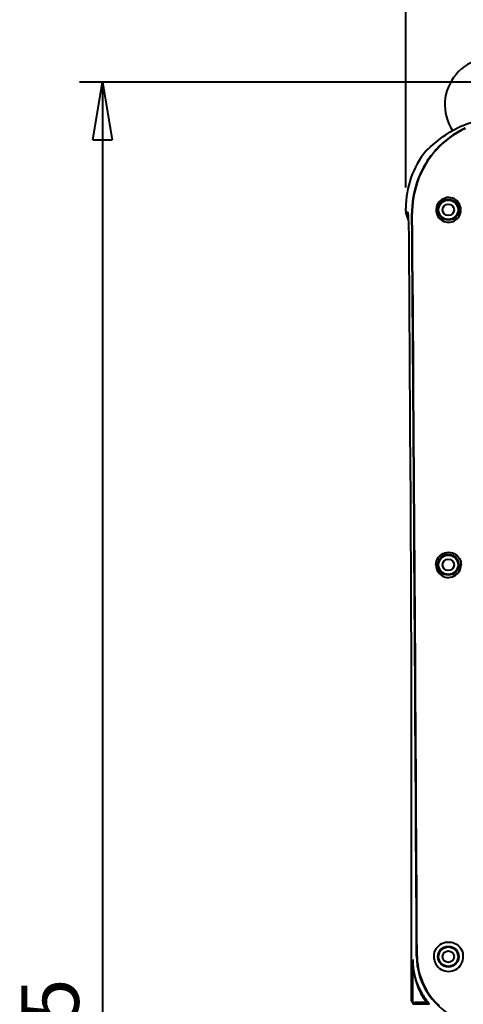
# Model space of a CAD drawing. Extents: x 1340 to 4440, y -80 to 1635.
# Drawn here: x 2134 to 2326, y 619 to 1047 of the extents above; entities that cross this region are included whole.
import ezdxf

# ---------------------------------------------------------------- set-up
doc = ezdxf.new("R2010")
doc.units = 0
doc.header["$LTSCALE"] = 2
doc.header["$PDMODE"] = 35
doc.layers.get('0').update_dxf_attribs({"linetype": 'CONTINUOUS', "lineweight": 50})
doc.layers.get('Defpoints').update_dxf_attribs({"linetype": 'CONTINUOUS'})
doc.layers.add('AM_0', color=7, linetype='CONTINUOUS', lineweight=40)
doc.styles.add('R1', font='romans.shx', dxfattribs={"width": 0.8, "bigfont": 'bigfont.shx'})
doc.dimstyles.new('A_standard$0', dxfattribs={"dimscale": 10, "dimtxt": 2.5, "dimasz": 2.5, "dimexe": 1, "dimexo": 1, "dimgap": 0.7, "dimtad": 1, "dimdec": 3, "dimdsep": 46, "dimtxsty": 'R1', "dimblk1": 'CLOSED', "dimblk2": 'CLOSED', "dimsah": 1, "dimcen": 0, "dimclrd": 256, "dimclre": 256, "dimclrt": 2, "dimadec": 3, "dimazin": 2, "dimtp": 0.1, "dimtm": 0.1, "dimtfac": 1, "dimtdec": 3, "dimtmove": 0, "dimatfit": 3, "dimldrblk": 'CLOSED', "dimfxl": 1, "dimlwd": -1, "dimlwe": -1, "dimarcsym": 0})

# ---------------------------------------------------------------- blocks, each defined once
blk = doc.blocks.new('_CLOSED')
at = {"color": 0, "linetype": 'ByBlock'}
for p, q in [((-1, 0.167), (0, 0)), ((-1, 0.167), (-1, -0.167)), ((0, 0), (-1, -0.167)), ((0, 0), (-1, 0))]:
    blk.add_line(p, q, dxfattribs=at)
blk = doc.blocks.new('*D18')
at = {"layer": 'AM_0'}
for p, q in [((2301.35, 973.74), (2301.35, 1145.76)), ((2696.14, 974.22), (2696.14, 1145.76)), ((2326.35, 1135.76), (2671.14, 1135.76))]:
    blk.add_line(p, q, dxfattribs=at)
at = {"layer": 'Defpoints', "color": 0}
for p in [(2696.14, 1135.76), (2301.35, 963.74), (2696.14, 964.22)]:
    blk.add_point(p, dxfattribs=at)
at = {"layer": 'AM_0', "xscale": 25, "yscale": 25, "zscale": 25, "rotation": 180}
blk.add_blockref('_CLOSED', (2301.35, 1135.76), dxfattribs=at)
at = {"layer": 'AM_0', "xscale": 25, "yscale": 25, "zscale": 25}
blk.add_blockref('_CLOSED', (2696.14, 1135.76), dxfattribs=at)
at = {"layer": 'AM_0', "insert": (2498.74, 1155.26), "char_height": 25, "attachment_point": 5, "style": 'R1'}
blk.add_mtext('395', dxfattribs=at)
blk = doc.blocks.new('*D21')
at = {"layer": 'AM_0'}
for p, q in [((2484.71, 1019.42), (2159.87, 1019.42)), ((2169.87, 994.42), (2169.87, 210)), ((2328.74, 185), (2159.87, 185))]:
    blk.add_line(p, q, dxfattribs=at)
at = {"layer": 'Defpoints', "color": 0}
for p in [(2494.71, 1019.42), (2169.87, 185), (2338.74, 185)]:
    blk.add_point(p, dxfattribs=at)
at = {"layer": 'AM_0', "xscale": 25, "yscale": 25, "zscale": 25}
for p, rotation in [((2169.87, 1019.42), 90), ((2169.87, 185), 270)]:
    blk.add_blockref('_CLOSED', p, dxfattribs=dict(at, rotation=rotation))
at = {"layer": 'AM_0', "insert": (2150.37, 602.21), "char_height": 25, "attachment_point": 5, "rotation": 90, "style": 'R1'}
blk.add_mtext('835', dxfattribs=at)

msp = doc.modelspace()

# ---------------------------------------------------------------- linework, layer by layer
at = {"layer": 'AM_0', "ltscale": 0.4}
for p, q in [((2301.3468, 963.6048), (2301.3468, 964.8285)), ((2302.3521, 960.1241), (2301.3628, 963.1075)), ((2301.3647, 963.1045), (2301.3629, 963.1075)), ((2302.3649, 960.1048), (2301.3655, 963.1049)), ((2302.2892, 962.7348), (2302.1659, 963.1048)), ((2303.9665, 962.5207), (2303.9657, 962.6402)), ((2304.1275, 962.5943), (2304.127, 962.7153)), ((2302.3649, 960.1048), (2302.5121, 960.1048)), ((2303.398, 848.7238), (2302.7836, 948.2328)), ((2303.8262, 638.3802), (2303.8262, 708.9307)), ((2303.8262, 638.3791), (2303.8262, 638.3802)), ((2303.8262, 638.377), (2303.8262, 638.3791)), ((2303.8262, 620.8926), (2303.8262, 638.377)), ((2304.3362, 620.1271), (2304.3362, 638.8227)), ((2306.0113, 640.2606), (2306.0112, 640.2771)), ((2306.1896, 640.3169), (2306.1895, 640.3331)), ((2307.3344, 624.9709), (2307.7785, 625.1996)), ((2304.3362, 620.1271), (2303.8262, 620.8926)), ((2303.9017, 620.6275), (2304.4201, 619.8494)), ((2304.8849, 619.6061), (2311.095, 619.6061)), ((2304.8849, 619.6054), (2308.3176, 619.6054)), ((2307.3344, 620.2103), (2307.3344, 619.711)), ((2310.3737, 620.2103), (2307.3344, 620.2103)), ((2311.1273, 619.711), (2307.3344, 619.711)), ((2308.3176, 619.6054), (2308.7421, 619.6054)), ((2308.7421, 619.6054), (2311.093, 619.6054)), ((2310.3737, 620.2103), (2310.768, 620.5169)), ((2311.093, 619.6054), (2311.095, 619.6061)), ((2311.095, 619.6061), (2311.1273, 619.711)), ((2311.4749, 619.429), (2311.4757, 619.4301)), ((2311.4757, 619.4301), (2311.5087, 619.5342))]:
    msp.add_line(p, q, dxfattribs=at)
for points in [[(2310.408, 990.1048), (2310.4489, 990.1109), (2310.5612, 990.1604), (2310.7145, 990.2592), (2311.1472, 990.6032), (2311.9927, 991.3512), (2313.1773, 992.4135), (2314.4427, 993.5067), (2316.4207, 995.0928), (2317.462, 995.8646), (2318.5991, 996.6585), (2320.5633, 997.9146), (2322.7469, 999.1495), (2323.9397, 999.7564), (2325.1825, 1000.3404), (2326.4204, 1000.8747), (2327.6978, 1001.3783), (2330.0813, 1002.1931), (2331.3299, 1002.5574), (2332.6002, 1002.8852), (2333.8474, 1003.166), (2335.1099, 1003.4095)], [(2327.1159, 999.4656), (2325.3538, 998.6054), (2323.5808, 997.6245), (2321.8703, 996.5589), (2320.2251, 995.4124), (2318.6968, 994.2292), (2317.2344, 992.9775), (2315.8397, 991.6608), (2314.5148, 990.2825), (2313.397, 989.0083), (2312.3367, 987.6905), (2311.3351, 986.3313), (2310.6231, 985.2861), (2309.945, 984.2199), (2308.8244, 982.2744), (2307.8147, 980.2705), (2306.9181, 978.2133), (2306.1363, 976.1078), (2305.4713, 973.9586), (2304.925, 971.7705), (2304.5282, 969.7246), (2304.2353, 967.6534), (2304.0479, 965.5609), (2303.9809, 964.1037), (2303.9657, 962.6402)], [(2327.1341, 999.3882), (2325.3753, 998.5241), (2323.6087, 997.5406), (2321.9047, 996.4725), (2320.266, 995.3237), (2318.7435, 994.1378), (2317.2871, 992.8836), (2315.8986, 991.5645), (2314.5798, 990.184), (2313.4676, 988.9079), (2312.4131, 987.5883), (2311.4173, 986.2274), (2310.7096, 985.181), (2310.0359, 984.1136), (2308.9229, 982.1659), (2307.921, 980.1598), (2307.0321, 978.1004), (2306.2581, 975.9926), (2305.6007, 973.8411), (2305.0617, 971.6504), (2304.6713, 969.6003), (2304.3845, 967.5244), (2304.203, 965.4269), (2304.1428, 964.074), (2304.127, 962.7153)], [(2301.3468, 963.6048), (2301.3601, 963.1221), (2301.3629, 963.1075)], [(2301.3655, 963.1048), (2301.4987, 963.1964), (2301.5876, 963.2195), (2301.7656, 963.2038), (2301.9658, 963.1419), (2302.1659, 963.1048)], [(2314.3778, 810.1048), (2314.4564, 810.9962), (2314.6785, 811.8613), (2315.0356, 812.6733), (2315.5059, 813.3997), (2316.0776, 814.0355), (2316.7334, 814.5686), (2317.4562, 814.9903), (2318.2566, 815.3028), (2319.0934, 815.4852), (2319.9485, 815.534), (2320.8031, 815.4477), (2321.5401, 815.2598), (2322.2483, 814.9688), (2322.9135, 814.5782), (2323.5216, 814.0935), (2324.0446, 813.5395), (2324.4885, 812.9131), (2324.8424, 812.2257), (2325.0972, 811.4905), (2325.2351, 810.805), (2325.2845, 810.1048)], [(2314.3778, 810.1048), (2314.427, 809.3389), (2314.581, 808.5935), (2314.8337, 807.8841), (2315.2404, 807.1218), (2315.7545, 806.4417), (2316.3606, 805.8562), (2317.0437, 805.3745), (2317.7242, 805.031), (2318.4463, 804.7858), (2319.1983, 804.6436), (2319.9678, 804.6083), (2320.7226, 804.6801), (2321.4677, 804.8584), (2322.188, 805.1432), (2322.8676, 805.5319), (2323.4687, 805.9997), (2324.0028, 806.5513), (2324.4569, 807.1766), (2324.8196, 807.8628), (2325.0794, 808.586), (2325.2354, 809.3387), (2325.2845, 810.1048)], [(2313.5981, 641.3492), (2313.8156, 642.1495), (2314.1318, 642.9088), (2314.5379, 643.6139), (2315.0367, 644.2691), (2315.6086, 644.8484), (2316.2428, 645.3455), (2316.9539, 645.7684), (2317.7097, 646.0941), (2318.4994, 646.3192), (2319.3116, 646.4407), (2320.1348, 646.4565), (2320.9485, 646.3666), (2321.7491, 646.1714), (2322.5237, 645.8718), (2323.2586, 645.4701), (2323.9402, 644.9709), (2324.5354, 644.4018), (2325.0561, 643.7556), (2325.4913, 643.0424), (2325.8316, 642.2738), (2326.0259, 641.645)], [(2307.7785, 625.1996), (2306.8193, 627.2342), (2306.0164, 629.3038), (2305.3864, 631.3408), (2304.9056, 633.3884), (2304.5715, 635.4421), (2304.382, 637.499), (2304.3362, 638.8227)], [(2306.0113, 640.2606), (2306.0906, 638.2648), (2306.3039, 636.2866), (2306.6485, 634.335), (2307.1213, 632.4182), (2307.7301, 630.5117), (2308.4637, 628.6563), (2309.3179, 626.8588), (2310.2884, 625.1256), (2311.4069, 623.4111), (2312.6391, 621.7784), (2313.9793, 620.2345), (2315.4211, 618.7858), (2316.9577, 617.4389), (2318.5817, 616.1996), (2320.2852, 615.0739), (2321.4485, 614.3957), (2322.6401, 613.7705), (2324.5493, 612.9035), (2326.5142, 612.1708), (2328.5261, 611.5755), (2330.2811, 611.1766), (2332.1384, 610.8713)], [(2306.1896, 640.3169), (2306.2696, 638.3302), (2306.4836, 636.3612), (2306.8289, 634.4189), (2307.3023, 632.5114), (2307.9118, 630.6137), (2308.6462, 628.7672), (2309.5011, 626.9787), (2310.4721, 625.2548), (2311.6148, 623.5164), (2312.8754, 621.8638), (2314.2476, 620.3042), (2315.7248, 618.8446)], [(2307.3344, 620.2103), (2305.3685, 620.1782), (2304.6496, 620.1377), (2304.395, 620.1054)], [(2307.3344, 619.711), (2306.6277, 619.7056), (2305.32, 619.6575), (2304.8849, 619.6061)], [(2311.1273, 619.711), (2311.1273, 619.7123), (2311.1264, 619.714), (2311.1123, 619.7272), (2310.9784, 619.8204), (2310.3737, 620.2103)], [(2311.5087, 619.5342), (2311.5086, 619.5375), (2311.5033, 619.5503), (2311.4484, 619.6336), (2310.768, 620.5169)]]:
    msp.add_lwpolyline(points, dxfattribs=at)
for centre, radius in [((2319.7421, 964.1048), 4.5101), ((2319.7421, 964.1048), 4.2103), ((2319.7421, 964.1048), 2.5), ((2319.7421, 810.1048), 4.5101), ((2319.7421, 810.1048), 4.2103), ((2319.7421, 810.1048), 2.5), ((2319.7421, 640.1048), 4.5101), ((2319.7421, 640.1048), 4.2103), ((2319.7421, 640.1048), 2.5)]:
    msp.add_circle(centre, radius, dxfattribs=at)
for centre, radius, start, end in [((2338.7421, 1009.6048), 20.5, 353.640635, 212.920479), ((2341.3226, 964.8328), 39.9756, 141.709993, 180.006043), ((2341.386, 961.1361), 42.4125, 136.919695, 137.840456), ((2319.8307, 964.055), 5.3725, 0.531247, 211.588975), ((-154114.2579, -190.8924), 156422.4688, 0.304449, 0.422486), ((-152806.461, -190.8042), 155114.8906, 0.307004, 0.426042), ((2319.8306, 964.0495), 5.3693, 211.543352, 328.061138), ((2319.8283, 964.0552), 5.3747, 328.021059, 0.528315), ((2302.3776, 960.1261), 0.0252, 184.446926, 239.169774), ((-20389.1563, 709.4162), 22692.9824, 359.998774, 0.351729), ((2319.8545, 640.0769), 6.3844, 168.499674, 179.749692), ((2319.8332, 640.0752), 6.3886, 0.264999, 14.219789), ((2339.557, 639.1967), 35.223, 180.608456, 203.820812), ((2319.846, 640.0736), 6.3755, 179.719694, 0.280321), ((2334.4257, 638.9159), 30.4697, 207.236754, 217.872848), ((2334.4249, 638.9153), 29.9692, 207.236276, 217.872738), ((2304.3029, 620.8842), 0.4766, 178.986828, 212.612288), ((2304.4076, 620.2373), 0.1318, 237.058096, 264.535484), ((2304.8968, 620.1064), 0.5012, 180.109783, 268.633434), ((2304.8783, 620.1683), 0.5588, 214.786627, 257.852615), ((2304.8877, 620.1231), 0.5177, 255.767993, 270.284202), ((2311.0934, 619.1047), 0.5007, 40.360961, 90.049378), ((2311.0946, 619.1055), 0.5006, 40.41674, 89.952895), ((2311.1269, 619.2103), 0.5007, 40.307914, 89.952662)]:
    msp.add_arc(centre, radius, start, end, dxfattribs=at)
for centre, major_axis, ratio, start_param, end_param in [((2302.1645, 944.9676), (-0.0001, -18.1373), 0.034784, 3.03683734, 3.13966465), ((2302.1647, 945.1043), (0, -18.0004), 0.034917, 1.74548173, 3.03643513), ((2304.4654, 962.6402), (0.5, 0.0038), 0.210682, 2.31262326, 3.10588431), ((2304.4662, 962.5207), (0.5, 0.0037), 0.206831, 2.3135879, 3.10591435), ((2306.5109, 640.2771), (0.5, 0.0027), 0.15065, 2.26822209, 3.10628295), ((2306.511, 640.2609), (0.5, 0.0029), 0.151114, 2.26813412, 3.1062634), ((2304.8359, 620.1271), (0.4161, 0.2773), 0.998023, 2.55291104, 3.14264464), ((2304.8849, 620.1054), (0.1243, 0.4843), 0.978507, 1.81692886, 3.14148378)]:
    msp.add_ellipse(centre, major_axis=major_axis, ratio=ratio, start_param=start_param, end_param=end_param, dxfattribs=at)

# ---------------------------------------------------------------- dimensions: what is measured, and where the dimension line sits
dim = msp.add_linear_dim(base=(2696.1374, 1135.7576), p1=(2301.3468, 963.7358), p2=(2696.1374, 964.2167), dimstyle='A_standard$0', override={"dimdec": 0, "dimclrt": 256}, dxfattribs=at)
dim.commit()
dim.dimension.update_dxf_attribs({"geometry": '*D18', "text_midpoint": (2498.7421, 1155.2576)})
dim = msp.add_linear_dim(base=(2169.8729, 185.0048), p1=(2494.71, 1019.4229), p2=(2338.7421, 185.0048), angle=90, text='835', dimstyle='A_standard$0', override={"dimdec": 0, "dimclrt": 256}, dxfattribs=at)
dim.commit()
dim.dimension.update_dxf_attribs({"geometry": '*D21', "text_midpoint": (2150.3729, 602.2138)})

doc.saveas('drawing.dxf')
